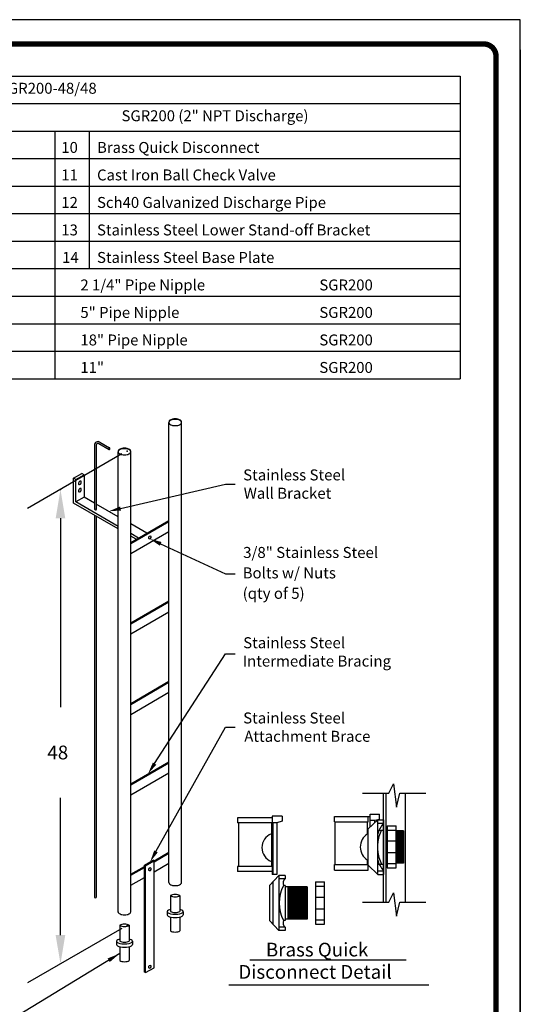
# Model space of a CAD drawing. Extents: x 182 to 364, y 662 to 761.
# Drawn here: x 339 to 364, y 714 to 761 of the extents above; entities that cross this region are included whole.
import ezdxf

# ---------------------------------------------------------------- set-up
doc = ezdxf.new("R2010")
doc.units = 0
doc.header["$MEASUREMENT"] = 0
doc.layers.get('0').update_dxf_attribs({"linetype": 'CONTINUOUS'})
doc.layers.add('BORDER', color=5, linetype='CONTINUOUS')
doc.layers.add('LIMITS', color=7, linetype='CONTINUOUS')
doc.styles.add('ROMANS', font='romans', dxfattribs={"height": 1.59})
doc.styles.get("Standard").update_dxf_attribs({"font": 'txt.shx', "height": 0.5})
doc.dimstyles.get("Standard").update_dxf_attribs({"dimtxt": 0.18, "dimasz": 0.18, "dimexe": 0.18, "dimexo": 0.0625, "dimgap": 0.09, "dimtad": 0, "dimtih": 1, "dimtoh": 1, "dimdec": 4, "dimzin": 0, "dimtxsty": 'STANDARD', "dimcen": 0.09, "dimazin": 3, "dimtfac": 1, "dimtdec": 4, "dimtofl": 0, "dimtmove": 0, "dimatfit": 3, "dimtolj": 1, "dimtzin": 0})

msp = doc.modelspace()

# ---------------------------------------------------------------- linework, layer by layer
for p, q in [((321.270278, 758.690039, 2.176663), (360.667241, 758.690039, -2.109056)), ((360.667241, 758.690039, -2.109056), (360.667241, 744.028761, -2.109056)), ((321.270278, 757.357195, 2.176663), (360.667241, 757.357195, -2.109056)), ((321.270278, 756.024352, 2.176663), (360.667241, 756.024352, -2.109056)), ((341.031915, 756.024352, -0.002659), (341.035096, 744.028761, 0.026588)), ((342.697969, 756.024352, -0.002659), (342.697969, 749.360135, -0.002659)), ((321.270278, 754.691508, 2.176663), (360.667241, 754.691508, -2.109056)), ((321.270278, 753.358665, 2.176663), (360.667241, 753.358665, -2.109056)), ((321.270278, 752.025822, 2.176663), (360.667241, 752.025822, -2.109056)), ((321.270278, 750.692978, 2.176663), (360.667241, 750.692978, -2.109056)), ((321.270278, 749.360135, 2.176663), (360.667241, 749.360135, -2.109056)), ((321.270278, 748.027291, 2.176663), (360.667241, 748.027291, -2.109056)), ((321.270278, 746.694448, 2.176663), (360.667241, 746.694448, -2.109056)), ((321.270278, 745.361604, 2.176663), (360.667241, 745.361604, -2.109056)), ((321.270278, 744.028761, 2.176663), (360.667241, 744.028761, -2.109056)), ((346.556903, 719.610293), (346.556903, 741.904623)), ((347.164803, 719.610293), (347.164803, 741.904623)), ((342.95211, 740.807955), (342.95211, 738.914347)), ((342.95211, 740.807955), (342.95211, 737.695818)), ((343.03823, 740.807955), (343.03823, 738.889641)), ((343.03823, 740.807955), (343.03823, 737.683832)), ((343.167408, 740.882536), (343.188857, 740.870153)), ((343.167408, 740.882536), (343.667916, 740.593568)), ((343.210468, 740.957118), (343.224695, 740.948903)), ((343.210468, 740.957118), (343.683491, 740.684017)), ((344.277045, 740.378099), (339.712924, 737.743002)), ((344.100106, 718.174615), (344.100106, 740.486191)), ((344.708005, 718.174615), (344.708005, 740.486191)), ((341.940033, 739.199675), (342.3453, 739.433656)), ((341.940033, 738.000409), (341.940033, 739.199675)), ((342.04135, 739.14118), (341.940033, 739.199675)), ((342.04135, 739.14118), (342.446616, 739.375161)), ((342.446616, 739.375161), (342.3453, 739.433656)), ((342.446616, 739.375161), (342.446616, 738.292884)), ((342.04135, 738.058904), (342.04135, 739.14118)), ((344.215045, 737.735318), (349.292354, 738.920413)), ((349.292354, 738.920413), (349.761931, 738.920413)), ((342.446616, 738.292884), (342.04135, 738.058904)), ((342.95211, 738.001037), (342.446616, 738.292884)), ((344.100106, 736.75329), (341.940033, 738.000409)), ((344.100106, 736.870281), (342.04135, 738.058904)), ((344.100106, 737.338242), (343.03823, 737.951316)), ((341.302924, 737.260989), (341.302924, 728.107003)), ((342.95211, 737.416086), (342.95211, 718.888204)), ((343.03823, 737.366365), (343.03823, 718.888204)), ((344.708005, 736.092183), (346.556903, 737.159644)), ((344.708005, 736.04285), (346.556903, 737.110311)), ((345.483175, 736.539727), (344.708005, 736.987271)), ((344.708005, 735.558724), (346.556903, 736.626186)), ((345.077908, 736.305746), (344.708005, 736.519309)), ((344.976592, 736.247251), (344.708005, 736.402319)), ((346.156589, 736.024442), (349.292354, 734.577721)), ((349.292354, 734.577721), (349.761931, 734.577721)), ((344.708005, 732.193158), (346.556903, 733.260619)), ((344.708005, 732.143825), (346.556903, 733.211286)), ((344.708005, 731.659699), (346.556903, 732.727161)), ((345.861854, 725.371268), (349.292354, 730.697763)), ((349.292354, 730.697763), (349.761931, 730.697763)), ((344.708005, 728.294133), (346.556903, 729.361595)), ((344.708005, 728.2448), (346.556903, 729.312262)), ((344.708005, 727.760675), (346.556903, 728.828136)), ((345.931051, 721.118741), (349.292354, 727.14055)), ((349.292354, 727.14055), (349.761931, 727.14055)), ((344.708005, 724.395108), (346.556903, 725.46257)), ((344.708005, 724.345775), (346.556903, 725.413237)), ((344.708005, 723.86165), (346.556903, 724.929112)), ((357.212654, 723.943211), (357.437674, 724.392803)), ((357.437674, 724.392803), (357.58769, 723.268822)), ((355.937527, 723.943211), (357.212654, 723.943211)), ((356.949535, 718.660498), (356.949535, 723.943211)), ((357.089901, 718.660498), (357.089901, 723.943211)), ((357.58769, 723.268822), (357.737705, 723.943211)), ((357.737705, 723.943211), (359.012829, 723.943211)), ((358.016317, 718.660498), (358.016317, 723.943211)), ((341.302924, 717.062206), (341.302924, 723.717003)), ((351.559551, 722.746195), (349.884002, 722.746195)), ((349.884002, 722.746195), (349.884002, 722.503923)), ((351.559551, 722.503923), (349.884002, 722.503923)), ((349.931306, 722.503923), (349.931306, 720.391696)), ((351.521091, 722.503923), (351.521091, 720.391696)), ((351.559551, 722.827607), (351.559551, 720.003163)), ((352.040445, 722.827607), (351.559551, 722.827607)), ((351.784137, 722.509257), (351.559551, 722.509257)), ((351.593239, 722.509257), (351.593239, 720.003163)), ((352.040445, 722.576633), (351.784137, 722.509257)), ((351.784137, 722.509257), (351.784137, 720.003163)), ((352.040445, 722.827607), (352.040445, 722.576633)), ((354.580719, 722.812775), (356.299922, 722.812775)), ((354.580719, 722.549448), (354.580719, 722.812775)), ((354.580719, 722.549448), (356.212333, 722.549448)), ((354.61581, 720.47933), (354.61581, 722.549448)), ((356.177242, 721.966087), (356.177242, 722.549448)), ((356.672113, 722.654723), (356.207221, 722.211728)), ((356.212333, 722.549448), (356.212333, 722.812775)), ((356.299922, 722.91833), (356.764814, 722.91833)), ((356.299922, 722.300062), (356.299922, 722.91833)), ((356.536859, 722.609165), (356.299922, 722.609165)), ((356.536859, 722.625246), (356.764814, 722.681392)), ((356.536859, 722.52584), (356.536859, 722.625246)), ((356.672113, 720.005174), (356.672113, 722.654723)), ((356.672113, 722.654723), (356.949535, 722.654723)), ((356.672113, 722.479546), (356.949535, 722.479546)), ((356.764814, 722.681392), (356.764814, 722.91833)), ((356.949535, 722.654723), (356.949535, 720.005174)), ((356.207221, 720.448169), (356.207221, 722.211728)), ((356.743383, 722.154739), (356.949535, 722.154739)), ((357.125705, 722.36549), (357.125705, 720.323445)), ((357.125705, 722.36549), (357.125705, 721.270032)), ((357.125705, 722.36549), (357.560839, 722.36549)), ((357.125705, 722.155133), (357.560839, 722.155133)), ((357.560839, 720.323445), (357.560839, 722.36549)), ((357.920754, 722.115998), (357.560839, 722.115998)), ((357.583876, 722.115998), (357.583876, 720.543899)), ((357.640022, 722.115998), (357.640022, 720.543899)), ((357.696168, 722.115998), (357.696168, 720.543899)), ((357.752315, 722.115998), (357.752315, 720.543899)), ((357.808461, 722.115998), (357.808461, 720.543899)), ((357.864608, 722.115998), (357.864608, 720.543899)), ((357.920754, 722.115998), (357.920754, 720.543899)), ((356.177242, 721.966087), (356.207221, 721.966087)), ((357.125705, 721.625199), (357.560839, 721.625199)), ((345.838203, 720.661746), (346.556903, 721.076688)), ((345.842087, 720.614656), (346.556903, 721.027355)), ((357.125705, 721.063735), (357.560839, 721.063735)), ((345.370414, 720.447699), (345.789679, 720.689761)), ((345.422822, 720.417441), (345.842087, 720.659504)), ((345.842087, 720.659504), (345.789679, 720.689761)), ((345.842087, 715.483629), (345.842087, 720.659504)), ((356.177242, 720.69381), (356.207221, 720.69381)), ((356.177242, 720.47933), (356.177242, 720.69381)), ((344.708005, 720.009226), (345.370414, 720.391668)), ((344.708005, 719.959893), (345.370414, 720.342335)), ((345.422822, 720.417441), (345.370414, 720.447699)), ((345.370414, 715.271824), (345.370414, 720.447699)), ((345.422822, 715.241566), (345.422822, 720.417441)), ((345.842087, 720.13053), (346.556903, 720.54323)), ((351.559551, 720.391696), (349.884002, 720.391696)), ((349.884002, 720.391696), (349.884002, 720.149424)), ((351.559551, 720.149424), (349.884002, 720.149424)), ((354.580719, 720.47933), (356.213068, 720.47933)), ((354.580719, 720.216004), (354.580719, 720.47933)), ((354.580719, 720.216004), (356.213068, 720.216004)), ((356.212333, 720.216004), (356.212333, 720.47933)), ((356.672113, 720.005174), (356.212333, 720.448169)), ((356.672113, 720.505158), (356.949535, 720.505158)), ((356.672113, 720.180351), (356.949535, 720.180351)), ((357.125705, 720.533802), (357.560839, 720.533802)), ((357.125705, 720.323445), (357.560839, 720.323445)), ((357.920754, 720.543899), (357.560839, 720.543899)), ((344.708005, 719.475768), (345.370414, 719.858209)), ((351.4248, 719.458952), (351.887446, 719.942794)), ((351.784137, 720.003163), (351.559551, 720.003163)), ((351.593239, 719.635108), (351.593239, 717.598404)), ((352.188391, 719.942794), (351.887446, 719.942794)), ((351.887446, 719.942794), (351.887446, 717.290719)), ((352.188391, 719.785584), (351.887446, 719.785584)), ((352.188391, 719.942794), (352.188391, 719.785584)), ((353.660441, 719.637778), (354.095576, 719.637778)), ((353.660441, 719.637778), (353.660441, 718.542321)), ((353.660441, 719.637778), (353.660441, 717.595734)), ((354.095576, 717.595734), (354.095576, 719.637778)), ((356.672113, 720.005174), (356.949535, 720.005174)), ((351.4248, 719.458952), (351.4248, 717.77456)), ((352.188391, 719.461759), (352.107259, 719.461759)), ((352.188391, 719.461759), (352.188391, 717.771753)), ((353.249558, 719.402806), (352.188391, 719.402806)), ((352.325107, 719.402806), (352.325107, 717.830707)), ((352.351215, 719.402806), (352.351215, 717.830707)), ((352.407362, 719.402806), (352.407362, 717.830707)), ((352.463508, 719.402806), (352.463508, 717.830707)), ((352.519654, 719.402806), (352.519654, 717.830707)), ((352.575801, 719.402806), (352.575801, 717.830707)), ((352.631947, 719.402806), (352.631947, 717.830707)), ((352.688094, 719.402806), (352.688094, 717.830707)), ((352.74424, 719.402806), (352.74424, 717.830707)), ((352.800386, 719.402806), (352.800386, 717.830707)), ((352.856533, 719.402806), (352.856533, 717.830707)), ((352.912679, 719.402806), (352.912679, 717.830707)), ((352.968826, 719.402806), (352.968826, 717.830707)), ((353.024972, 719.402806), (353.024972, 717.830707)), ((353.081118, 719.402806), (353.081118, 717.830707)), ((353.137265, 719.402806), (353.137265, 717.830707)), ((353.193411, 719.402806), (353.193411, 717.830707)), ((353.249558, 719.402806), (353.249558, 717.830707)), ((353.660441, 719.427421), (354.095576, 719.427421)), ((346.628353, 718.973859), (346.628353, 718.208878)), ((347.093353, 718.973859), (347.093353, 718.208878)), ((353.660441, 718.897488), (354.095576, 718.897488)), ((355.937527, 718.660498), (357.212654, 718.660498)), ((357.212654, 718.660498), (357.437674, 719.11009)), ((357.437674, 719.11009), (357.58769, 717.986109)), ((357.58769, 717.986109), (357.737705, 718.660498)), ((357.737705, 718.660498), (359.012829, 718.660498)), ((346.473353, 718.197616), (346.473353, 718.042616)), ((347.248353, 718.197616), (347.248353, 718.042616)), ((353.660441, 718.336024), (354.095576, 718.336024)), ((346.628353, 717.941306), (346.628353, 717.266374)), ((347.093353, 717.941306), (347.093353, 717.266374)), ((351.4248, 717.77456), (351.887446, 717.290719)), ((352.188391, 717.771753), (352.107259, 717.771753)), ((353.249558, 717.830707), (352.188391, 717.830707)), ((353.660441, 717.806091), (354.095576, 717.806091)), ((344.277045, 717.379316), (339.712924, 714.744219)), ((344.171556, 717.538181), (344.171556, 716.773201)), ((344.636556, 717.538181), (344.636556, 716.773201)), ((352.188391, 717.447929), (351.887446, 717.447929)), ((352.188391, 717.290719), (351.887446, 717.290719)), ((352.188391, 717.447929), (352.188391, 717.290719)), ((353.660441, 717.595734), (354.095576, 717.595734)), ((344.016556, 716.761939), (344.016556, 716.606939)), ((344.791556, 716.761939), (344.791556, 716.606939)), ((344.171556, 716.505629), (344.171556, 715.830696)), ((344.636556, 716.505629), (344.636556, 715.830696)), ((350.47696, 715.869543), (358.057507, 715.869543)), ((345.422822, 715.241566), (345.842087, 715.483629)), ((345.422822, 715.241566), (345.370414, 715.271824)), ((349.455747, 714.65309), (359.157276, 714.65309))]:
    msp.add_line(p, q)
for centre, radius, start, end in [((346.742617, 741.839831), 0.218238, 116.298255, 140.03155), ((346.813892, 741.695606), 0.379113, 101.568707, 116.298255), ((346.813892, 741.670963), 0.379113, 101.568707, 116.298255), ((346.860853, 741.466193), 0.613283, 90, 101.568707), ((346.860853, 741.44155), 0.613283, 90, 101.568707), ((346.860853, 741.466193), 0.613283, 78.431293, 90), ((346.860853, 741.44155), 0.613283, 78.431293, 90), ((346.907814, 741.695606), 0.379113, 63.701745, 78.431293), ((346.907814, 741.670963), 0.379113, 63.701745, 78.431293), ((346.979089, 741.839831), 0.218238, 39.96845, 63.701745), ((346.635912, 741.929267), 0.079009, 140.03155, 180), ((346.635912, 741.904623), 0.079009, 140.03155, 180), ((346.635912, 741.904623), 0.079009, 180, 219.96845), ((346.635912, 741.904623), 0.079009, 180, 219.96845), ((346.742617, 741.815187), 0.218238, 116.298255, 140.03155), ((346.742617, 741.994059), 0.218238, 219.96845, 243.701745), ((346.813892, 742.138284), 0.379113, 243.701745, 258.431293), ((346.860853, 742.367697), 0.613283, 258.431293, 270), ((346.860853, 742.367697), 0.613283, 270, 281.568707), ((346.907814, 742.138284), 0.379113, 281.568707, 296.298255), ((346.979089, 741.815187), 0.218238, 39.96845, 63.701745), ((346.979089, 741.994059), 0.218238, 296.298255, 320.03155), ((347.085794, 741.929267), 0.079009, 360, 39.96845), ((347.085794, 741.904623), 0.079009, 360, 39.96845), ((347.085794, 741.904623), 0.079009, 320.03155, 360), ((347.085794, 741.904623), 0.079009, 320.03155, 0), ((347.085794, 741.929267), 0.079009, 351.027901, 360), ((343.124349, 740.807955), 0.172238, 60, 180), ((343.124349, 740.807955), 0.086119, 60, 180), ((343.730526, 740.643289), 0.089993, 167.149369, 180), ((343.730526, 740.643289), 0.089993, 180, 192.850631), ((343.699568, 740.650351), 0.058239, 151.156672, 167.149369), ((343.699568, 740.636226), 0.058239, 192.850631, 208.843328), ((343.680072, 740.661088), 0.035982, 126.946967, 151.156672), ((343.680072, 740.625489), 0.035982, 208.843328, 219.585878), ((343.667916, 740.67725), 0.015759, 90, 126.946967), ((343.667916, 740.609327), 0.015759, 270, 306.946967), ((343.655761, 740.625489), 0.035982, 306.946967, 331.156672), ((343.655761, 740.661088), 0.035982, 28.843328, 39.585878), ((343.636265, 740.650351), 0.058239, 12.850631, 28.843328), ((343.636265, 740.636226), 0.058239, 331.156672, 347.149369), ((343.605306, 740.643289), 0.089993, 360, 12.850631), ((343.605306, 740.643289), 0.089993, 347.149369, 0), ((344.28582, 740.421398), 0.218238, 116.298255, 140.03155), ((344.28582, 740.396755), 0.218238, 116.298255, 140.03155), ((344.357094, 740.277173), 0.379113, 101.568707, 116.298255), ((344.357094, 740.25253), 0.379113, 101.568707, 116.298255), ((344.404056, 740.047761), 0.613283, 90, 101.568707), ((344.404056, 740.023117), 0.613283, 90, 101.568707), ((344.404056, 740.047761), 0.613283, 78.431293, 90), ((344.404056, 740.023117), 0.613283, 78.431293, 90), ((344.451017, 740.277173), 0.379113, 63.701745, 78.431293), ((344.451017, 740.25253), 0.379113, 63.701745, 78.431293), ((344.522292, 740.421398), 0.218238, 39.96845, 63.701745), ((344.522292, 740.396755), 0.218238, 39.96845, 63.701745), ((344.179115, 740.510834), 0.079009, 140.03155, 180), ((344.179115, 740.486191), 0.079009, 140.03155, 180), ((344.179115, 740.486191), 0.079009, 180, 219.96845), ((344.28582, 740.575627), 0.218238, 219.96845, 243.701745), ((344.357094, 740.719851), 0.379113, 243.701745, 258.431293), ((344.404056, 740.949264), 0.613283, 258.431293, 270), ((344.404056, 740.949264), 0.613283, 270, 281.568707), ((344.451017, 740.719851), 0.379113, 281.568707, 296.298255), ((344.522292, 740.575627), 0.218238, 296.298255, 320.03155), ((344.628996, 740.510834), 0.079009, 360, 39.96845), ((344.628996, 740.486191), 0.079009, 360, 39.96845), ((344.628996, 740.486191), 0.079009, 320.03155, 0), ((344.628996, 740.510834), 0.079009, 351.027901, 360), ((342.246182, 738.940034), 0.071224, 180, 204.34287), ((342.286507, 738.940034), 0.111548, 163.449476, 180), ((342.341117, 738.923805), 0.168518, 150, 163.449476), ((342.212063, 738.924597), 0.033775, 204.34287, 240), ((342.341117, 738.923805), 0.168518, 136.550524, 150), ((342.212063, 738.924597), 0.033775, 240, 275.65713), ((342.341117, 738.566275), 0.168518, 136.550524, 150), ((342.208371, 738.961864), 0.071224, 275.65713, 300), ((342.299757, 738.962984), 0.111548, 120, 136.550524), ((342.299757, 738.605454), 0.111548, 120, 136.550524), ((342.279595, 738.997906), 0.071224, 95.65713, 120), ((342.188209, 738.996786), 0.111548, 300, 316.550524), ((342.279595, 738.640376), 0.071224, 95.65713, 120), ((342.14685, 739.035965), 0.168518, 316.550524, 330), ((342.275904, 739.035173), 0.033775, 60, 95.65713), ((342.275904, 738.677642), 0.033775, 60, 95.65713), ((342.14685, 739.035965), 0.168518, 330, 343.449476), ((342.275904, 739.035173), 0.033775, 24.34287, 60), ((342.275904, 738.677642), 0.033775, 24.34287, 60), ((342.241784, 739.019736), 0.071224, 0, 24.34287), ((342.241784, 738.662206), 0.071224, 0, 24.34287), ((342.20146, 739.019736), 0.111548, 343.449476, 360), ((342.246182, 738.582503), 0.071224, 180, 204.34287), ((342.286507, 738.582503), 0.111548, 163.449476, 180), ((342.341117, 738.566275), 0.168518, 150, 163.449476), ((342.212063, 738.567067), 0.033775, 204.34287, 240), ((342.212063, 738.567067), 0.033775, 240, 275.65713), ((342.208371, 738.604333), 0.071224, 275.65713, 300), ((342.188209, 738.639255), 0.111548, 300, 316.550524), ((342.14685, 738.678435), 0.168518, 316.550524, 330), ((342.14685, 738.678435), 0.168518, 330, 343.449476), ((342.20146, 738.662206), 0.111548, 343.449476, 360), ((357.941452, 721.62216), 1.31111, 139.160754, 165.498505), ((358.551716, 721.329948), 1.888396, 154.102166, 174.468806), ((351.778482, 721.300425), 0.714696, 111.108864, 248.891136), ((356.586135, 721.329948), 0.756218, 122.731857, 237.268143), ((358.551716, 721.329948), 1.888396, 185.531194, 205.897834), ((357.941452, 721.037737), 1.31111, 194.501495, 220.839246), ((346.635912, 719.610293), 0.079009, 180, 219.96845), ((347.085794, 719.610293), 0.079009, 320.03155, 0), ((352.371975, 719.567513), 0.285058, 130.092494, 201.77659), ((346.742617, 719.699729), 0.218238, 219.96845, 243.701745), ((346.813892, 719.843953), 0.379113, 243.701745, 258.431293), ((346.860853, 720.073366), 0.613283, 258.431293, 270), ((346.860853, 720.073366), 0.613283, 270, 281.568707), ((346.907814, 719.843953), 0.379113, 281.568707, 296.298255), ((346.979089, 719.699729), 0.218238, 296.298255, 320.03155), ((353.686133, 718.616756), 1.790775, 151.844599, 208.155401), ((342.99517, 718.939542), 0.067006, 230.012038, 309.987962), ((346.824182, 718.640978), 0.386211, 103.449476, 120.467628), ((346.824182, 719.30674), 0.386211, 239.532372, 256.550524), ((346.860853, 718.487635), 0.543877, 90, 103.449476), ((346.860853, 719.460083), 0.543877, 256.550524, 270), ((346.860853, 718.487635), 0.543877, 76.550524, 90), ((346.860853, 719.460083), 0.543877, 270, 283.449476), ((346.897524, 718.640978), 0.386211, 59.532372, 76.550524), ((346.897524, 719.30674), 0.386211, 283.449476, 300.467628), ((344.179115, 718.19186), 0.079009, 180, 219.96845), ((344.628996, 718.19186), 0.079009, 320.03155, 0), ((346.824182, 718.541759), 0.386211, 239.532372, 256.550524), ((346.860853, 718.695102), 0.543877, 256.550524, 270), ((346.860853, 718.695102), 0.543877, 270, 283.449476), ((346.897524, 718.541759), 0.386211, 283.449476, 300.467628), ((344.28582, 718.281296), 0.218238, 219.96845, 243.701745), ((344.357094, 718.425521), 0.379113, 243.701745, 258.431293), ((344.404056, 718.654933), 0.613283, 258.431293, 270), ((344.404056, 718.654933), 0.613283, 270, 281.568707), ((344.451017, 718.425521), 0.379113, 281.568707, 296.298255), ((344.522292, 718.281296), 0.218238, 296.298255, 320.03155), ((352.371975, 717.666), 0.285058, 158.22341, 229.907506), ((344.367384, 717.2053), 0.386211, 103.449476, 120.467628), ((344.367384, 717.871062), 0.386211, 239.532372, 256.550524), ((344.404056, 717.051958), 0.543877, 90, 103.449476), ((344.404056, 718.024405), 0.543877, 256.550524, 270), ((344.404056, 717.051958), 0.543877, 76.550524, 90), ((344.404056, 718.024405), 0.543877, 270, 283.449476), ((344.440727, 717.2053), 0.386211, 59.532372, 76.550524), ((344.440727, 717.871062), 0.386211, 283.449476, 300.467628), ((346.824182, 717.599255), 0.386211, 239.532372, 256.550524), ((346.860853, 717.752598), 0.543877, 256.550524, 270), ((346.860853, 717.752598), 0.543877, 270, 283.449476), ((346.897524, 717.599255), 0.386211, 283.449476, 300.467628), ((344.367384, 717.106082), 0.386211, 239.532372, 256.550524), ((344.404056, 717.259425), 0.543877, 256.550524, 270), ((344.404056, 717.259425), 0.543877, 270, 283.449476), ((344.440727, 717.106082), 0.386211, 283.449476, 300.467628), ((344.367384, 716.163577), 0.386211, 239.532372, 256.550524), ((344.404056, 716.31692), 0.543877, 256.550524, 270), ((344.404056, 716.31692), 0.543877, 270, 283.449476), ((344.440727, 716.163577), 0.386211, 283.449476, 300.467628)]:
    msp.add_arc(centre, radius, start, end)
for centre, major_axis, ratio, start_param, end_param in [((342.99588, 737.712073), (-0.050658, 0.014532), 0.749754, -0.352947025, 3.967539226), ((342.98615, 737.69541), (-0.050658, 0.014532), 0.749754, -0.642206764, -0.431769053), ((346.860853, 718.197616), (-0.3875, 0), 0.326807, 5.355890089, 10.352073179), ((346.860853, 718.042616), (-0.3875, 0), 0.326807, 0, 3.141592654), ((344.404056, 716.761939), (-0.3875, 0), 0.326807, 5.355890089, 10.352073179), ((344.404056, 716.606939), (-0.3875, 0), 0.326807, 0, 3.141592654)]:
    msp.add_ellipse(centre, major_axis=major_axis, ratio=ratio, start_param=start_param, end_param=end_param)
at = {"extrusion": (0, 0, -1)}
for centre in [(345.632454, 736.333811), (345.632454, 720.250855), (345.632454, 715.527738)]:
    msp.add_ellipse(centre, major_axis=(0.069196, 0.03995), ratio=0.727142, dxfattribs=at)
for p in [(344.527045, 740.522436), (341.302924, 738.660989), (344.527045, 717.523653)]:
    msp.add_point(p)
for points in [[(341.069591, 737.260989), (341.536258, 737.260989), (341.302924, 738.660989)], [(344.237281, 737.64005), (344.192808, 737.830586), (343.643438, 737.601899)], [(346.115606, 735.935612), (346.197571, 736.113273), (345.623607, 736.27034)], [(345.944101, 725.318298), (345.779607, 725.424239), (345.54403, 724.877788)], [(346.016473, 721.071059), (345.845629, 721.166422), (345.644963, 720.606209)], [(341.069591, 717.062206), (341.536258, 717.062206), (341.302924, 715.662206)]]:
    msp.add_solid(points)
at = {"layer": 'BORDER', "color": 5}
msp.add_line((361.816294, 760.248954), (309.630617, 760.248954), dxfattribs=at)
at = {"layer": 'BORDER', "color": 5, "const_width": 0.2622}
msp.add_lwpolyline([(309.04198, 697.69573), (309.04198, 759.660317, -0.414214), (309.630617, 760.248954), (361.816294, 760.248954, -0.414214), (362.404931, 759.660317), (362.404931, 697.69573)], format="xyb", dxfattribs=at)
at = {"layer": 'BORDER', "color": 5, "const_width": 0.147159}
for points in [[(361.816294, 760.248954), (309.630617, 760.248954)], [(362.404931, 697.69573), (362.404931, 759.660317)]]:
    msp.add_lwpolyline(points, dxfattribs=at)
at = {"layer": 'BORDER', "color": 8, "const_width": 0.147159}
msp.add_lwpolyline([(362.404931, 759.660317, 0.414214), (361.816294, 760.248954, 0.76155)], format="xyb", dxfattribs=at)
at = {"layer": 'BORDER', "color": 8}
msp.add_arc((361.816294, 759.660317), 0.588637, 0, 90, dxfattribs=at)
at = {"layer": 'LIMITS', "color": 7}
for p, q in [((363.582205, 761.426228), (307.864705, 761.426228)), ((363.582205, 689.321228), (363.582205, 761.426228))]:
    msp.add_line(p, q, dxfattribs=at)
at = {"layer": 'LIMITS'}
for p, q in [((363.582205, 689.321228), (363.582205, 759.957684)), ((363.582205, 759.957684), (363.582205, 689.321228))]:
    msp.add_line(p, q, dxfattribs=at)

# ---------------------------------------------------------------- texts
at = {"style": 'ROMANS'}
for s, height, p in [('Parts Listing for SGR125-48/48 & SGR200-48/48', 0.529805, (327.337271, 757.837859, 2.176663)), ('SGR200 (2" NPT Discharge)', 0.529805, (344.260685, 756.505016, -0.002659)), ('10', 0.529805, (341.343943, 754.970006, -0.002659)), ('Brass Quick Disconnect', 0.529805, (343.074686, 754.970006, -0.002659)), ('11', 0.529805, (341.343943, 753.637163, -0.002659)), ('Cast Iron Ball Check Valve', 0.529805, (343.074686, 753.637163, -0.002659)), ('12', 0.529805, (341.343943, 752.304319, -0.002659)), ('Sch40 Galvanized Discharge Pipe', 0.529805, (343.074686, 752.304319, -0.002659)), ('13', 0.529805, (341.343943, 750.971476, -0.002659)), ('Stainless Steel Lower Stand-off Bracket', 0.529805, (343.074686, 750.971476, -0.002659)), ('14', 0.529805, (341.383197, 749.638632, -0.002659)), ('Stainless Steel Base Plate', 0.529805, (343.074686, 749.638632, -0.002659)), ('2 1/4" Pipe Nipple', 0.529805, (342.268023, 748.305789, 0.517985)), ('SGR200', 0.529805, (353.845186, 748.305789, -2.24002)), ('5" Pipe Nipple', 0.529805, (342.268023, 746.972946, 0.517985)), ('SGR200', 0.529805, (353.845186, 746.972946, -2.24002)), ('18" Pipe Nipple', 0.529805, (342.268023, 745.640102, 0.517985)), ('SGR200', 0.529805, (353.845186, 745.640102, -2.24002)), ('11"', 0.529805, (342.268023, 744.307259, 0.517985)), ('SGR200', 0.529805, (353.845186, 744.307259, -2.24002)), ('Stainless Steel', 0.533305, (350.155321, 739.098182)), ('Wall Bracket', 0.533305, (350.180717, 738.20934)), ('3/8" Stainless Steel', 0.533305, (350.155321, 735.339585)), ('Bolts w/ Nuts', 0.533305, (350.129926, 734.349161)), ('(qty of 5)', 0.533305, (350.129926, 733.358738)), ('Stainless Steel', 0.533305, (350.155321, 730.964415)), ('Intermediate Bracing', 0.533305, (350.129926, 730.075574)), ('Stainless Steel', 0.533305, (350.155321, 727.318319)), ('Attachment Brace', 0.533305, (350.206112, 726.429477)), ('48', 0.6666, (340.668067, 725.578703)), ('Brass Quick', 0.666631, (351.255102, 716.025197)), ('Disconnect Detail', 0.666631, (349.920601, 714.945889))]:
    msp.add_text(s, height=height, dxfattribs=at).set_placement(p)

# ---------------------------------------------------------------- leaders
msp.add_leader([(344.171556, 716.168163), (339.220502, 713.1505), (338.693213, 713.1505)], dimstyle='STANDARD', override={"dimtxt": 1, "dimasz": 0.625, "dimexe": 0.25, "dimexo": 0.25, "dimgap": 1, "dimtxsty": 'ROMANS'})

doc.saveas('drawing.dxf')
